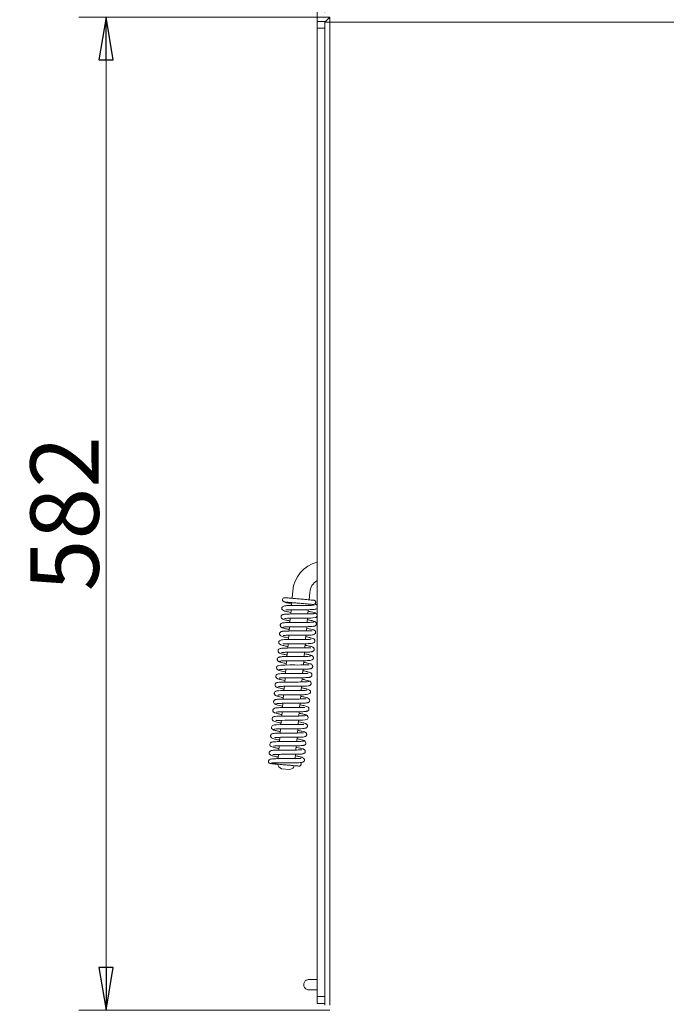
# Model space of a CAD drawing. Extents: x -5187 to -232, y 1851 to 4877.
# Drawn here: x -5187 to -4809, y 3321 to 3897 of the extents above; entities that cross this region are included whole.
import ezdxf

# ---------------------------------------------------------------- set-up
doc = ezdxf.new("R2010")
doc.units = 0
doc.header["$LTSCALE"] = 5
doc.styles.add('STANDARD-BrunnerGroßer Text', font='arial.ttf')
doc.dimstyles.new('STANDARD-Brunner-IIGroßer Text', dxfattribs={"dimscale": 5, "dimtxt": 8, "dimasz": 5, "dimexe": 3.175, "dimexo": 0, "dimgap": 0.762, "dimtad": 1, "dimdec": 0, "dimrnd": 1e-08, "dimtxsty": 'STANDARD-BrunnerGroßer Text', "dimblk": 'Filled-1', "dimcen": 0.09, "dimdle": 10, "dimclrd": 7, "dimclre": 7, "dimclrt": 7, "dimadec": 1, "dimazin": 2, "dimtfac": 0.666667, "dimtdec": 0, "dimtmove": 0, "dimatfit": 3, "dimldrblk": 'Filled-1', "dimfxl": 1, "dimtolj": 1, "dimlwd": 15, "dimlwe": 15, "dimarcsym": 0})

# ---------------------------------------------------------------- blocks, each defined once
blk = doc.blocks.new('Filled-1')
at = {"color": 0}
for p, q in [((0, 0), (-1, 0.167)), ((-1, 0.167), (-1, -0.167)), ((-1, 0), (0, 0)), ((-1, -0.167), (0, 0))]:
    blk.add_line(p, q, dxfattribs=at)
at = {"color": 0, "flags": 128}
blk.add_lwpolyline([(-1, -0.167), (0, 0), (-1, 0.167), (-1, -0.167)], dxfattribs=at)
at = {"color": 0}
blk.add_solid([(-1, -0.167), (0, 0), (-1, 0.167), (-1, -0.167)], dxfattribs=at)
blk = doc.blocks.new('*D25')
at = {"color": 7, "lineweight": 5}
for p, q in [((-5005.64, 3898.9), (-5152.46, 3898.9)), ((-5136.58, 3873.9), (-5136.58, 3342.4)), ((-5005.64, 3317.4), (-5152.46, 3317.4))]:
    blk.add_line(p, q, dxfattribs=at)
at = {"layer": 'Defpoints', "color": 0}
for p in [(-5005.64, 3898.9), (-5136.58, 3317.4), (-5005.64, 3317.4)]:
    blk.add_point(p, dxfattribs=at)
at = {"color": 7, "lineweight": 5, "xscale": 25, "yscale": 25, "zscale": 25}
for p, rotation in [((-5136.58, 3898.9), 90), ((-5136.58, 3317.4), 270)]:
    blk.add_blockref('Filled-1', p, dxfattribs=dict(at, rotation=rotation))
at = {"color": 7, "lineweight": 5, "insert": (-5160.81, 3608.15), "char_height": 40, "attachment_point": 5, "rotation": 90, "style": 'STANDARD-BrunnerGroßer Text'}
blk.add_mtext('\\A1;582', dxfattribs=at)
blk = doc.blocks.new('*D38')
at = {"color": 7, "lineweight": 5}
for p, q in [((-5013.14, 3896.4), (-5013.14, 3959.89)), ((-5008.64, 3901.9), (-5008.64, 3959.89)), ((-5038.14, 3944.02), (-5097.28, 3944.02)), ((-5008.64, 3944.02), (-5013.14, 3944.02)), ((-4983.64, 3944.02), (-4958.64, 3944.02))]:
    blk.add_line(p, q, dxfattribs=at)
at = {"layer": 'Defpoints', "color": 0}
for p in [(-5008.64, 3944.02), (-5008.64, 3901.9), (-5013.14, 3896.4)]:
    blk.add_point(p, dxfattribs=at)
at = {"color": 7, "lineweight": 5, "xscale": 25, "yscale": 25, "zscale": 25}
blk.add_blockref('Filled-1', (-5013.14, 3944.02), dxfattribs=at)
at = {"color": 7, "lineweight": 5, "xscale": 25, "yscale": 25, "zscale": 25, "rotation": 180}
blk.add_blockref('Filled-1', (-5008.64, 3944.02), dxfattribs=at)
at = {"color": 30, "lineweight": 5, "insert": (-5080.21, 3968.17), "char_height": 40, "attachment_point": 5, "style": 'STANDARD-BrunnerGroßer Text'}
blk.add_mtext('\\A1;5', dxfattribs=at)

msp = doc.modelspace()

# ---------------------------------------------------------------- linework, layer by layer
at = {"color": 7, "linetype": 'Continuous', "lineweight": 5}
for p, q in [((-5008.64, 3895.9), (-5005.64, 3898.9)), ((-5005.64, 3895.9), (-5005.64, 3898.9)), ((-5008.64, 3895.9), (-5005.64, 3895.9)), ((-5008.64, 3320.4), (-5008.64, 3895.9)), ((-5005.64, 3895.9), (-5005.64, 3320.4)), ((-4799.14, 3895.9), (-5005.64, 3895.9)), ((-5027.37, 3562.94), (-5027.75, 3558.6)), ((-5017.79, 3557.73), (-5017.41, 3562.07)), ((-5033.1, 3556.99), (-5033.04, 3556.95)), ((-5028.33, 3551.92), (-5028.55, 3549.44)), ((-5027.97, 3556.11), (-5028.11, 3554.41)), ((-5018.51, 3549.48), (-5018.29, 3551.96)), ((-5018.07, 3554.45), (-5018, 3555.24)), ((-5028.77, 3546.94), (-5028.99, 3544.45)), ((-5018.94, 3544.49), (-5018.73, 3546.98)), ((-5029.2, 3541.95), (-5029.42, 3539.47)), ((-5019.38, 3539.51), (-5019.16, 3542)), ((-5029.64, 3536.98), (-5029.86, 3534.49)), ((-5019.82, 3534.53), (-5019.6, 3537.02)), ((-5030.08, 3532), (-5030.29, 3529.51)), ((-5020.25, 3529.55), (-5020.03, 3532.04)), ((-5030.51, 3527.01), (-5030.73, 3524.52)), ((-5020.69, 3524.57), (-5020.47, 3527.06)), ((-5031.38, 3517.05), (-5031.6, 3514.57)), ((-5030.95, 3522.04), (-5031.17, 3519.55)), ((-5021.56, 3514.6), (-5021.34, 3517.09)), ((-5021.12, 3519.59), (-5020.91, 3522.07)), ((-5031.82, 3512.08), (-5032.04, 3509.59)), ((-5021.99, 3509.63), (-5021.78, 3512.11)), ((-5032.25, 3507.09), (-5032.47, 3504.61)), ((-5022.43, 3504.65), (-5022.21, 3507.13)), ((-5032.69, 3502.11), (-5032.91, 3499.63)), ((-5022.87, 3499.66), (-5022.65, 3502.15)), ((-5033.13, 3497.13), (-5033.34, 3494.64)), ((-5023.3, 3494.68), (-5023.08, 3497.17)), ((-5033.56, 3492.15), (-5033.78, 3489.66)), ((-5023.74, 3489.7), (-5023.52, 3492.19)), ((-5034.43, 3482.18), (-5034.65, 3479.7)), ((-5034, 3487.17), (-5034.22, 3484.68)), ((-5024.61, 3479.74), (-5024.39, 3482.23)), ((-5024.17, 3484.72), (-5023.96, 3487.21)), ((-5034.87, 3477.21), (-5035.09, 3474.72)), ((-5025.05, 3474.76), (-5024.83, 3477.25)), ((-5035.31, 3472.23), (-5035.52, 3469.74)), ((-5025.48, 3469.78), (-5025.26, 3472.26)), ((-5035.74, 3467.24), (-5035.96, 3464.75)), ((-5025.92, 3464.79), (-5025.7, 3467.28)), ((-5036.22, 3461.73), (-5036.24, 3461.52)), ((-5033.97, 3458.82), (-5028.99, 3458.38)), ((-5017.92, 3335.37), (-5018.33, 3335.37)), ((-5013.14, 3335.4), (-5017.92, 3335.4)), ((-5017.92, 3329.4), (-5013.14, 3329.4))]:
    msp.add_line(p, q, dxfattribs=at)
at = {"color": 30, "linetype": 'Continuous', "lineweight": 5}
for p, q in [((-5013.14, 3896.4), (-5013.14, 3892.4)), ((-5013.14, 3896.4), (-5008.14, 3896.4)), ((-5013.14, 3892.4), (-5013.14, 3325.4)), ((-5008.64, 3892.4), (-5013.14, 3892.4)), ((-5013.14, 3325.4), (-5008.64, 3325.4)), ((-5013.14, 3325.4), (-5013.14, 3321.4)), ((-5013.14, 3321.4), (-5008.64, 3321.4))]:
    msp.add_line(p, q, dxfattribs=at)
at = {"color": 7, "linetype": 'Continuous', "lineweight": 5, "flags": 128}
for points in [[(-5032.16, 3546.79), (-5032.17, 3546.79), (-5032.06, 3546.79), (-5031.44, 3546.85), (-5030.41, 3546.9), (-5028.94, 3546.94), (-5027.11, 3546.96), (-5025.29, 3546.96), (-5023.62, 3546.96), (-5022.18, 3546.96), (-5020.85, 3546.96), (-5018.11, 3546.99), (-5016.8, 3547.02), (-5015.64, 3547.09), (-5013.89, 3547.45), (-5013.32, 3547.89), (-5013.2, 3548.09), (-5013.08, 3548.53), (-5013.11, 3548.84), (-5013.29, 3549.28), (-5013.77, 3549.81), (-5014.18, 3550.05), (-5014.68, 3550.19), (-5014.68, 3550.19)], [(-5017.71, 3519.74), (-5017.71, 3519.74), (-5017.81, 3519.74), (-5018.41, 3519.68), (-5019.43, 3519.63), (-5020.89, 3519.59), (-5022.7, 3519.57), (-5024.51, 3519.56), (-5026.18, 3519.57), (-5027.63, 3519.57), (-5028.96, 3519.57), (-5031.73, 3519.54), (-5033.05, 3519.5), (-5034.23, 3519.44), (-5036, 3519.08), (-5036.57, 3518.64), (-5036.7, 3518.44), (-5036.81, 3518), (-5036.78, 3517.69), (-5036.61, 3517.25), (-5036.13, 3516.72), (-5035.73, 3516.48), (-5035.23, 3516.34), (-5035.23, 3516.34)], [(-5037.29, 3487.1), (-5037.29, 3487.09), (-5037.06, 3487.08), (-5036.5, 3487.1), (-5034.59, 3487.16), (-5031.96, 3487.19), (-5029, 3487.19), (-5026.04, 3487.19), (-5023.4, 3487.21), (-5021.41, 3487.28), (-5020.05, 3487.4), (-5018.79, 3487.87), (-5018.52, 3488.16), (-5018.31, 3488.68), (-5018.31, 3489), (-5018.45, 3489.44), (-5018.89, 3489.98), (-5019.27, 3490.22), (-5019.74, 3490.36), (-5019.74, 3490.36)], [(-5020.89, 3484.78), (-5020.88, 3484.8), (-5021.12, 3484.81), (-5021.69, 3484.79), (-5023.61, 3484.73), (-5026.26, 3484.7), (-5029.21, 3484.7), (-5032.17, 3484.7), (-5034.8, 3484.67), (-5036.78, 3484.61), (-5038.14, 3484.49), (-5039.38, 3484.01), (-5039.86, 3483.21), (-5039.86, 3482.89), (-5039.72, 3482.44), (-5039.28, 3481.9), (-5038.9, 3481.67), (-5038.42, 3481.53), (-5038.42, 3481.53)]]:
    msp.add_lwpolyline(points, dxfattribs=at)
at = {"color": 7, "linetype": 'Continuous', "lineweight": 5}
for centre, radius, start, end in [((-5008.44, 3561.28), 19, 104.32184, 175), ((-5008.44, 3561.28), 9, 121.48143, 175), ((-5032.09, 3557.73), 1.25, 85.1984, 265.0332), ((-5040.37, 3463.09), 1.25, 132.7638, 265.00573), ((-5032.36, 3462.48), 4, 193.77216, 246.22784), ((-5029.94, 3462.27), 4, 283.77216, 336.22784)]:
    msp.add_arc(centre, radius, start, end, dxfattribs=at)
for points, knots in [([(-5015.1, 3557.5), (-5015.29, 3557.51), (-5015.67, 3557.55), (-5017.28, 3557.69), (-5019.62, 3557.89), (-5022.6, 3558.15), (-5025.86, 3558.44), (-5028.39, 3558.66), (-5030.05, 3558.8), (-5031.05, 3558.89), (-5031.76, 3558.95), (-5031.91, 3558.97), (-5031.98, 3558.97)], [0, 0, 0, 0, 0.099004, 0.204775, 0.317596, 0.437775, 0.565625, 0.701457, 0.772861, 0.846347, 0.922074, 1, 1, 1, 1]), ([(-5015.32, 3555.01), (-5015.22, 3555), (-5015.02, 3555), (-5014.65, 3555.1), (-5014.3, 3555.32), (-5014.04, 3555.66), (-5013.93, 3555.99), (-5013.9, 3556.32), (-5013.97, 3556.62), (-5014.11, 3556.91), (-5014.32, 3557.17), (-5014.65, 3557.41), (-5014.94, 3557.47), (-5015.1, 3557.5)], [0, 0, 0, 0, 0.077965, 0.152279, 0.283518, 0.388511, 0.468867, 0.536818, 0.633987, 0.700863, 0.783205, 0.882994, 1, 1, 1, 1]), ([(-5014.9, 3554.52), (-5014.92, 3554.55), (-5014.96, 3554.59), (-5015.8, 3554.5), (-5017.06, 3554.47), (-5018.76, 3554.44), (-5020.74, 3554.43), (-5023.33, 3554.43), (-5026.23, 3554.44), (-5028.76, 3554.41), (-5030.48, 3554.36), (-5031.73, 3554.26), (-5032.67, 3554.06), (-5033.34, 3553.7), (-5033.64, 3553.34), (-5033.74, 3553.07), (-5033.78, 3552.86), (-5033.77, 3552.5), (-5033.66, 3552.19), (-5033.2, 3551.56), (-5032.32, 3551.21), (-5031.09, 3550.88), (-5029.91, 3550.62), (-5028.93, 3550.43), (-5028.47, 3550.34)], [0, 0, 0, 0, 0.030051, 0.065708, 0.14333, 0.186189, 0.231331, 0.316936, 0.393868, 0.4663, 0.542067, 0.582313, 0.625672, 0.670363, 0.7035, 0.715933, 0.724023, 0.734303, 0.753904, 0.782107, 0.857223, 0.903781, 0.955265, 1, 1, 1, 1]), ([(-5032.56, 3556.57), (-5032.53, 3556.55), (-5032.35, 3556.38), (-5031.37, 3556.09), (-5030.04, 3555.74), (-5028.93, 3555.5), (-5028.26, 3555.37), (-5028.03, 3555.33)], [0, 0, 0, 0, 0.068432, 0.418925, 0.692639, 0.89432, 1, 1, 1, 1]), ([(-5032.2, 3556.48), (-5032.06, 3556.47), (-5031.78, 3556.45), (-5030.21, 3556.31), (-5027.86, 3556.1), (-5024.87, 3555.84), (-5021.62, 3555.56), (-5019.09, 3555.34), (-5017.42, 3555.19), (-5016.4, 3555.1), (-5015.64, 3555.04), (-5015.43, 3555.02), (-5015.32, 3555.01)], [0, 0, 0, 0, 0.1145738, 0.2327132, 0.3541028, 0.4784302, 0.6053763, 0.7346114, 0.8002912, 0.8664794, 0.9330456, 1, 1, 1, 1]), ([(-5031.36, 3551.93), (-5031.34, 3551.9), (-5031.31, 3551.81), (-5030.93, 3551.84), (-5029.94, 3551.89), (-5028.38, 3551.93), (-5026.08, 3551.94), (-5023.47, 3551.94), (-5020.64, 3551.94), (-5018.03, 3551.95), (-5015.94, 3552.01), (-5014.75, 3552.09), (-5013.75, 3552.28), (-5013.35, 3552.52), (-5013.14, 3552.64)], [0, 0, 0, 0, 0.032506, 0.089564, 0.143306, 0.246144, 0.344207, 0.448946, 0.564099, 0.683324, 0.791017, 0.888702, 0.942125, 1, 1, 1, 1]), ([(-5013.14, 3554.68), (-5013.15, 3554.68), (-5013.26, 3554.81), (-5013.42, 3554.86), (-5013.81, 3555.07), (-5014.22, 3555.19), (-5014.46, 3555.26)], [0, 0, 0, 0, 0.0138228, 0.2378066, 0.5353521, 1, 1, 1, 1]), ([(-5014.5, 3549.89), (-5014.49, 3549.86), (-5014.45, 3549.77), (-5014.88, 3549.66), (-5015.64, 3549.57), (-5016.95, 3549.5), (-5018.87, 3549.46), (-5021.25, 3549.45), (-5023.26, 3549.45), (-5024.81, 3549.45), (-5026.08, 3549.45), (-5027.33, 3549.45), (-5028.7, 3549.44), (-5030.09, 3549.41), (-5031.31, 3549.36), (-5032.21, 3549.28), (-5032.83, 3549.18), (-5033.22, 3549.07), (-5033.64, 3548.89), (-5034.06, 3548.46), (-5034.21, 3547.98), (-5034.22, 3547.5), (-5033.99, 3546.96), (-5033.43, 3546.5), (-5032.57, 3546.15), (-5031.42, 3545.87), (-5029.97, 3545.56), (-5029.06, 3545.39), (-5028.91, 3545.36)], [0, 0, 0, 0, 0.028639, 0.077734, 0.12375, 0.166632, 0.242659, 0.305944, 0.356254, 0.393414, 0.421258, 0.453491, 0.491355, 0.534963, 0.582483, 0.623742, 0.657225, 0.682873, 0.703072, 0.727265, 0.740266, 0.753557, 0.785177, 0.81909, 0.852809, 0.920405, 0.986378, 1, 1, 1, 1]), ([(-5014.49, 3544.84), (-5014.47, 3544.89), (-5014.42, 3545), (-5015.04, 3545.24), (-5016.11, 3545.52), (-5017.4, 3545.8), (-5018.38, 3545.99), (-5018.81, 3546.07)], [0, 0, 0, 0, 0.163897, 0.409747, 0.634882, 0.839622, 1, 1, 1, 1]), ([(-5013.96, 3549.92), (-5014.2, 3550.04), (-5014.65, 3550.26), (-5016.33, 3550.66), (-5017.74, 3550.93), (-5018.37, 3551.05)], [0, 0, 0, 0, 0.3864665, 0.7228611, 1, 1, 1, 1]), ([(-5015.02, 3544.8), (-5015.15, 3544.75), (-5015.4, 3544.66), (-5016.26, 3544.58), (-5017.32, 3544.53), (-5018.81, 3544.49), (-5020.7, 3544.47), (-5022.71, 3544.47), (-5024.28, 3544.47), (-5025.65, 3544.47), (-5027.08, 3544.47), (-5028.64, 3544.46), (-5030.24, 3544.43), (-5031.64, 3544.38), (-5032.8, 3544.29), (-5033.7, 3544.08), (-5034.25, 3543.74), (-5034.5, 3543.4), (-5034.61, 3543.14), (-5034.67, 3542.75), (-5034.6, 3542.33), (-5034.33, 3541.86), (-5033.81, 3541.47), (-5033.42, 3541.36), (-5033.21, 3541.31)], [0, 0, 0, 0, 0.064042, 0.123393, 0.177989, 0.22773, 0.312234, 0.37678, 0.421057, 0.459878, 0.505589, 0.558306, 0.61812, 0.684428, 0.746498, 0.801654, 0.850035, 0.870507, 0.886276, 0.898097, 0.91836, 0.952581, 0.974932, 1, 1, 1, 1]), ([(-5033.72, 3541.62), (-5033.74, 3541.61), (-5033.83, 3541.54), (-5033.54, 3541.38), (-5032.93, 3541.16), (-5031.76, 3540.86), (-5030.55, 3540.6), (-5029.49, 3540.41), (-5029.34, 3540.38)], [0, 0, 0, 0, 0.061294, 0.267101, 0.458933, 0.636861, 0.950705, 1, 1, 1, 1]), ([(-5033.16, 3541.68), (-5032.88, 3541.74), (-5032.3, 3541.86), (-5030.29, 3541.95), (-5027.61, 3541.98), (-5024.42, 3541.98), (-5021.09, 3541.97), (-5018.07, 3542), (-5015.66, 3542.09), (-5015.02, 3542.24), (-5014.7, 3542.32)], [0, 0, 0, 0, 0.1138105, 0.2306716, 0.3506264, 0.4737532, 0.6001689, 0.7299681, 0.8632202, 1, 1, 1, 1]), ([(-5033.04, 3536.84), (-5033.03, 3536.84), (-5032.99, 3536.82), (-5032.39, 3536.89), (-5031.16, 3536.95), (-5029.28, 3536.99), (-5027.05, 3537), (-5024.77, 3537), (-5022.61, 3537), (-5020.62, 3537), (-5018.8, 3537.02), (-5017.15, 3537.08), (-5015.87, 3537.17), (-5015.02, 3537.34), (-5014.38, 3537.62), (-5013.96, 3538.24), (-5013.92, 3538.8), (-5014.05, 3539.28), (-5014.32, 3539.65), (-5014.69, 3539.93), (-5015.09, 3540.11), (-5016.05, 3540.42), (-5017.4, 3540.73), (-5018.71, 3540.98), (-5019.24, 3541.09)], [0, 0, 0, 0, 0.027447, 0.073417, 0.130608, 0.19654, 0.260228, 0.320312, 0.376696, 0.429874, 0.484274, 0.541173, 0.600887, 0.655377, 0.694621, 0.723602, 0.740562, 0.758726, 0.775217, 0.789044, 0.824312, 0.87821, 0.950226, 1, 1, 1, 1]), ([(-5015.44, 3542.19), (-5015.19, 3542.21), (-5014.72, 3542.25), (-5014.05, 3542.58), (-5013.63, 3543.05), (-5013.49, 3543.46), (-5013.5, 3543.9), (-5013.64, 3544.3), (-5013.9, 3544.65), (-5014.29, 3544.94), (-5014.61, 3545.02), (-5014.77, 3545.06)], [0, 0, 0, 0, 0.140372, 0.268506, 0.474106, 0.608073, 0.684468, 0.757787, 0.836805, 0.918787, 1, 1, 1, 1]), ([(-5016.72, 3534.56), (-5016.73, 3534.59), (-5016.75, 3534.66), (-5017.16, 3534.61), (-5018.13, 3534.56), (-5019.83, 3534.52), (-5022.5, 3534.5), (-5025.39, 3534.51), (-5028.05, 3534.51), (-5030.36, 3534.49), (-5032.33, 3534.43), (-5033.7, 3534.34), (-5034.77, 3534), (-5035.28, 3533.58), (-5035.53, 3533.16), (-5035.52, 3532.48), (-5035.22, 3531.92), (-5034.84, 3531.64), (-5034.13, 3531.29), (-5033.22, 3531.05), (-5032.09, 3530.79), (-5031.16, 3530.6), (-5030.46, 3530.47), (-5030.21, 3530.42)], [0, 0, 0, 0, 0.023366, 0.057673, 0.090899, 0.163703, 0.244762, 0.323597, 0.39512, 0.461545, 0.530273, 0.604433, 0.646447, 0.689015, 0.719172, 0.73843, 0.758688, 0.79276, 0.833082, 0.896913, 0.933946, 0.97652, 1, 1, 1, 1]), ([(-5033.37, 3539.24), (-5033.54, 3539.22), (-5033.88, 3539.2), (-5034.4, 3538.99), (-5034.8, 3538.65), (-5035.01, 3538.27), (-5035.08, 3537.97), (-5035.08, 3537.61), (-5034.95, 3537.17), (-5034.61, 3536.75), (-5034.16, 3536.47), (-5033.61, 3536.26), (-5032.69, 3536.01), (-5031.64, 3535.77), (-5030.64, 3535.56), (-5029.96, 3535.43), (-5029.78, 3535.4)], [0, 0, 0, 0, 0.046432, 0.089393, 0.161566, 0.214626, 0.24925, 0.287475, 0.323624, 0.387814, 0.441434, 0.597076, 0.703115, 0.827802, 0.954971, 1, 1, 1, 1]), ([(-5016.04, 3539.62), (-5016.07, 3539.63), (-5016.14, 3539.65), (-5016.73, 3539.58), (-5017.82, 3539.54), (-5019.31, 3539.5), (-5021.02, 3539.49), (-5022.54, 3539.49), (-5024.43, 3539.49), (-5026.71, 3539.49), (-5029.23, 3539.48), (-5031.19, 3539.44), (-5032.51, 3539.37), (-5033.31, 3539.29), (-5033.85, 3539.18), (-5033.9, 3539.08), (-5033.92, 3539.03)], [0, 0, 0, 0, 0.040697, 0.101304, 0.159862, 0.267341, 0.316321, 0.372494, 0.44251, 0.526469, 0.62447, 0.736666, 0.798346, 0.863689, 0.932687, 1, 1, 1, 1]), ([(-5033.16, 3531.98), (-5033.14, 3531.94), (-5033.1, 3531.87), (-5032.6, 3531.92), (-5031.57, 3531.97), (-5029.96, 3532.01), (-5027.57, 3532.02), (-5024.83, 3532.02), (-5021.95, 3532.01), (-5019.37, 3532.03), (-5017.41, 3532.1), (-5016.11, 3532.2), (-5015.1, 3532.53), (-5014.6, 3532.95), (-5014.36, 3533.4), (-5014.38, 3534.09), (-5014.73, 3534.67), (-5015.1, 3534.92), (-5015.79, 3535.24), (-5016.69, 3535.48), (-5017.82, 3535.74), (-5018.75, 3535.93), (-5019.44, 3536.06), (-5019.68, 3536.11)], [0, 0, 0, 0, 0.027658, 0.065468, 0.101392, 0.170315, 0.237325, 0.310621, 0.391089, 0.469783, 0.540005, 0.608022, 0.648119, 0.689799, 0.720208, 0.740818, 0.761662, 0.794552, 0.834048, 0.897767, 0.935063, 0.977881, 1, 1, 1, 1]), ([(-5016.84, 3529.69), (-5016.86, 3529.69), (-5016.91, 3529.71), (-5017.55, 3529.63), (-5018.85, 3529.57), (-5020.82, 3529.53), (-5023.11, 3529.52), (-5025.43, 3529.53), (-5027.61, 3529.53), (-5029.61, 3529.52), (-5031.45, 3529.5), (-5033.08, 3529.43), (-5034.25, 3529.32), (-5035.07, 3529.14), (-5035.61, 3528.79), (-5035.9, 3528.28), (-5035.98, 3527.86), (-5035.9, 3527.36), (-5035.55, 3526.83), (-5035.09, 3526.53), (-5034.48, 3526.29), (-5033.23, 3525.96), (-5031.88, 3525.67), (-5030.83, 3525.47), (-5030.65, 3525.44)], [0, 0, 0, 0, 0.028543, 0.075883, 0.135231, 0.202775, 0.267333, 0.328111, 0.385021, 0.439255, 0.495415, 0.554242, 0.615582, 0.666974, 0.703214, 0.718278, 0.735133, 0.753798, 0.771291, 0.800701, 0.84445, 0.907151, 0.98357, 1, 1, 1, 1]), ([(-5016.51, 3527.29), (-5016.34, 3527.31), (-5016.01, 3527.33), (-5015.49, 3527.54), (-5015.09, 3527.88), (-5014.88, 3528.26), (-5014.81, 3528.56), (-5014.81, 3528.92), (-5014.94, 3529.36), (-5015.28, 3529.77), (-5015.73, 3530.06), (-5016.28, 3530.27), (-5017.22, 3530.52), (-5018.28, 3530.77), (-5019.28, 3530.97), (-5019.95, 3531.1), (-5020.11, 3531.13)], [0, 0, 0, 0, 0.0460087, 0.0885682, 0.160044, 0.2126134, 0.2470066, 0.2852801, 0.321519, 0.3858991, 0.4397631, 0.5968741, 0.7041732, 0.8304591, 0.9592207, 1, 1, 1, 1]), ([(-5034.44, 3524.34), (-5034.69, 3524.32), (-5035.16, 3524.27), (-5035.84, 3523.95), (-5036.26, 3523.48), (-5036.39, 3523.09), (-5036.39, 3522.65), (-5036.27, 3522.26), (-5036.02, 3521.9), (-5035.63, 3521.6), (-5035.3, 3521.51), (-5035.13, 3521.47)], [0, 0, 0, 0, 0.141523, 0.270385, 0.476132, 0.608403, 0.681007, 0.751677, 0.830208, 0.914251, 1, 1, 1, 1]), ([(-5016.72, 3524.85), (-5016.99, 3524.79), (-5017.55, 3524.67), (-5019.53, 3524.58), (-5022.2, 3524.54), (-5025.38, 3524.54), (-5028.71, 3524.55), (-5031.75, 3524.52), (-5034.18, 3524.44), (-5034.84, 3524.29), (-5035.17, 3524.21)], [0, 0, 0, 0, 0.11383, 0.230709, 0.350677, 0.473814, 0.600234, 0.730026, 0.863256, 1, 1, 1, 1]), ([(-5034.86, 3521.73), (-5034.73, 3521.78), (-5034.47, 3521.87), (-5033.59, 3521.95), (-5032.52, 3522), (-5031.01, 3522.04), (-5029.11, 3522.06), (-5027.1, 3522.06), (-5025.52, 3522.06), (-5024.16, 3522.05), (-5022.74, 3522.06), (-5021.19, 3522.07), (-5019.61, 3522.09), (-5018.23, 3522.15), (-5017.09, 3522.24), (-5016.19, 3522.45), (-5015.64, 3522.78), (-5015.39, 3523.13), (-5015.27, 3523.42), (-5015.23, 3523.83), (-5015.32, 3524.28), (-5015.63, 3524.72), (-5016.12, 3525.07), (-5016.47, 3525.16), (-5016.66, 3525.21)], [0, 0, 0, 0, 0.064434, 0.124144, 0.179062, 0.229093, 0.31408, 0.378987, 0.42351, 0.462474, 0.508237, 0.560913, 0.620589, 0.686675, 0.748577, 0.803679, 0.852127, 0.87288, 0.889554, 0.902819, 0.923692, 0.956489, 0.977172, 1, 1, 1, 1]), ([(-5033.85, 3526.9), (-5033.82, 3526.89), (-5033.74, 3526.88), (-5033.12, 3526.94), (-5032.01, 3526.99), (-5030.51, 3527.02), (-5028.79, 3527.04), (-5027.27, 3527.04), (-5025.37, 3527.04), (-5023.09, 3527.03), (-5020.59, 3527.04), (-5018.64, 3527.09), (-5017.33, 3527.16), (-5016.54, 3527.24), (-5016.03, 3527.35), (-5015.99, 3527.45), (-5015.98, 3527.5)], [0, 0, 0, 0, 0.042658, 0.103414, 0.162071, 0.269687, 0.318717, 0.374945, 0.445027, 0.529072, 0.627174, 0.739492, 0.801242, 0.866661, 0.935739, 1, 1, 1, 1]), ([(-5016.18, 3524.91), (-5016.16, 3524.93), (-5016.07, 3525), (-5016.38, 3525.16), (-5017.01, 3525.38), (-5018.2, 3525.68), (-5019.39, 3525.93), (-5020.43, 3526.13), (-5020.55, 3526.15)], [0, 0, 0, 0, 0.069736, 0.27555, 0.467398, 0.645362, 0.959297, 1, 1, 1, 1]), ([(-5035.4, 3521.68), (-5035.42, 3521.64), (-5035.49, 3521.53), (-5034.89, 3521.3), (-5033.83, 3521.02), (-5032.54, 3520.73), (-5031.54, 3520.54), (-5031.09, 3520.45)], [0, 0, 0, 0, 0.155243, 0.400848, 0.625746, 0.830252, 1, 1, 1, 1]), ([(-5035.39, 3516.63), (-5035.41, 3516.67), (-5035.43, 3516.76), (-5034.99, 3516.87), (-5034.21, 3516.96), (-5032.89, 3517.03), (-5030.95, 3517.07), (-5028.55, 3517.08), (-5026.54, 3517.08), (-5025, 3517.07), (-5023.73, 3517.07), (-5022.49, 3517.08), (-5021.14, 3517.09), (-5019.76, 3517.12), (-5018.57, 3517.17), (-5017.68, 3517.25), (-5017.07, 3517.34), (-5016.67, 3517.45), (-5016.26, 3517.63), (-5015.84, 3518.06), (-5015.68, 3518.55), (-5015.67, 3519.03), (-5015.9, 3519.57), (-5016.48, 3520.03), (-5017.36, 3520.38), (-5018.53, 3520.67), (-5019.97, 3520.98), (-5020.85, 3521.14), (-5020.99, 3521.17)], [0, 0, 0, 0, 0.030789, 0.079909, 0.125942, 0.16884, 0.244888, 0.308187, 0.358502, 0.395667, 0.423482, 0.455546, 0.493093, 0.536229, 0.583167, 0.623984, 0.657208, 0.682786, 0.703055, 0.727284, 0.740288, 0.753696, 0.786187, 0.820974, 0.855061, 0.922631, 0.988579, 1, 1, 1, 1]), ([(-5018.49, 3514.62), (-5018.49, 3514.62), (-5018.49, 3514.7), (-5018.66, 3514.69), (-5019.17, 3514.68), (-5020.17, 3514.63), (-5021.64, 3514.6), (-5023.79, 3514.58), (-5026.22, 3514.58), (-5028.86, 3514.59), (-5031.37, 3514.58), (-5033.45, 3514.53), (-5034.94, 3514.46), (-5036.15, 3514.27), (-5036.9, 3513.81), (-5037.22, 3513.38), (-5037.3, 3512.73), (-5037.08, 3512.16), (-5036.74, 3511.82), (-5036.46, 3511.64), (-5035.96, 3511.41), (-5035.06, 3511.15), (-5033.78, 3510.85), (-5032.54, 3510.61), (-5031.96, 3510.5)], [0, 0, 0, 0, 0.000357, 0.036597, 0.071143, 0.10431, 0.168183, 0.229404, 0.294829, 0.366348, 0.441418, 0.510266, 0.572114, 0.638466, 0.677781, 0.712956, 0.737088, 0.758386, 0.776196, 0.791628, 0.830599, 0.881228, 0.943767, 1, 1, 1, 1]), ([(-5035.95, 3516.62), (-5035.74, 3516.51), (-5035.35, 3516.3), (-5033.79, 3515.93), (-5032.47, 3515.65), (-5031.65, 3515.5), (-5031.52, 3515.47)], [0, 0, 0, 0, 0.359758, 0.675977, 0.949233, 1, 1, 1, 1]), ([(-5035.29, 3511.91), (-5035.28, 3511.91), (-5035.26, 3511.9), (-5034.97, 3511.95), (-5034.33, 3512), (-5033.24, 3512.05), (-5031.81, 3512.08), (-5030.25, 3512.09), (-5028.74, 3512.1), (-5027.34, 3512.09), (-5025.97, 3512.09), (-5024.52, 3512.09), (-5022.92, 3512.1), (-5021.22, 3512.11), (-5019.67, 3512.16), (-5018.5, 3512.23), (-5017.75, 3512.31), (-5017.29, 3512.41), (-5017, 3512.51), (-5016.65, 3512.7), (-5016.32, 3513.02), (-5016.13, 3513.47), (-5016.1, 3513.85), (-5016.17, 3514.2), (-5016.28, 3514.43), (-5016.45, 3514.67), (-5016.76, 3514.93), (-5017.27, 3515.19), (-5018.3, 3515.53), (-5019.66, 3515.85), (-5020.98, 3516.1), (-5021.42, 3516.18)], [0, 0, 0, 0, 0.015454, 0.045927, 0.08573, 0.134931, 0.185643, 0.231844, 0.273402, 0.310248, 0.343436, 0.38114, 0.425075, 0.475333, 0.531858, 0.583996, 0.62522, 0.655442, 0.67459, 0.6899, 0.706758, 0.724042, 0.738693, 0.75186, 0.759525, 0.769756, 0.798175, 0.837104, 0.879127, 0.959483, 1, 1, 1, 1]), ([(-5017.5, 3510.01), (-5017.63, 3510.12), (-5017.86, 3510.33), (-5019.58, 3510.75), (-5020.99, 3511.05), (-5021.85, 3511.21), (-5021.86, 3511.21)], [0, 0, 0, 0, 0.364342, 0.696463, 0.996626, 1, 1, 1, 1]), ([(-5017.9, 3510.04), (-5017.98, 3509.97), (-5018.15, 3509.82), (-5019.44, 3509.7), (-5021.17, 3509.63), (-5023.13, 3509.61), (-5025.1, 3509.6), (-5026.93, 3509.6), (-5028.53, 3509.61), (-5030.2, 3509.6), (-5031.97, 3509.59), (-5033.85, 3509.56), (-5035.49, 3509.46), (-5036.53, 3509.29), (-5037.12, 3509.06), (-5037.5, 3508.64), (-5037.69, 3508.21), (-5037.72, 3507.74), (-5037.53, 3507.21), (-5037.19, 3506.84), (-5036.9, 3506.66), (-5036.51, 3506.48), (-5035.8, 3506.25), (-5034.74, 3505.99), (-5033.55, 3505.73), (-5032.72, 3505.57), (-5032.39, 3505.51)], [0, 0, 0, 0, 0.073244, 0.141383, 0.203964, 0.260936, 0.31221, 0.357735, 0.397436, 0.431285, 0.485198, 0.541109, 0.602747, 0.66668, 0.710486, 0.723719, 0.73725, 0.755282, 0.774791, 0.791599, 0.806456, 0.835066, 0.875116, 0.926487, 0.970888, 1, 1, 1, 1]), ([(-5036.13, 3501.96), (-5036.13, 3501.96), (-5036.15, 3501.94), (-5035.95, 3501.97), (-5035.48, 3502.01), (-5034.58, 3502.07), (-5033.33, 3502.11), (-5031.9, 3502.13), (-5030.16, 3502.13), (-5028.06, 3502.13), (-5025.47, 3502.13), (-5023.26, 3502.14), (-5021.49, 3502.17), (-5019.91, 3502.22), (-5018.51, 3502.32), (-5017.51, 3502.71), (-5017.13, 3503.21), (-5017.01, 3503.52), (-5016.97, 3503.94), (-5017.05, 3504.23), (-5017.33, 3504.68), (-5018.13, 3505.25), (-5019.56, 3505.67), (-5020.99, 3505.98), (-5022.03, 3506.17), (-5022.29, 3506.22)], [0, 0, 0, 0, 0.007594, 0.03487, 0.070518, 0.114692, 0.164409, 0.209823, 0.250024, 0.314338, 0.376751, 0.453256, 0.497056, 0.544279, 0.627344, 0.689928, 0.712225, 0.726938, 0.737567, 0.758036, 0.790211, 0.831039, 0.906625, 0.975974, 1, 1, 1, 1]), ([(-5035.71, 3506.94), (-5035.71, 3506.94), (-5035.77, 3506.89), (-5035.46, 3506.98), (-5034.79, 3507.01), (-5033.76, 3507.06), (-5032.65, 3507.09), (-5031.18, 3507.11), (-5029.33, 3507.12), (-5027.12, 3507.11), (-5024.66, 3507.11), (-5022.16, 3507.12), (-5019.83, 3507.17), (-5018.88, 3507.27), (-5018.39, 3507.31)], [0, 0, 0, 0, 0.000021, 0.065247, 0.155106, 0.209713, 0.273299, 0.346754, 0.430205, 0.523696, 0.627357, 0.741217, 0.865413, 1, 1, 1, 1]), ([(-5018.33, 3507.35), (-5018.11, 3507.37), (-5017.67, 3507.41), (-5017.11, 3507.7), (-5016.73, 3508.1), (-5016.56, 3508.52), (-5016.54, 3508.91), (-5016.7, 3509.43), (-5017.1, 3509.9), (-5017.61, 3510.2), (-5017.92, 3510.28), (-5018.08, 3510.31)], [0, 0, 0, 0, 0.11034, 0.227273, 0.347045, 0.466832, 0.586696, 0.714714, 0.853354, 0.926326, 1, 1, 1, 1]), ([(-5036.27, 3504.4), (-5036.52, 3504.38), (-5036.99, 3504.33), (-5037.63, 3504), (-5038, 3503.55), (-5038.12, 3503.2), (-5038.14, 3502.78), (-5038.05, 3502.39), (-5037.72, 3501.93), (-5037.33, 3501.67), (-5036.86, 3501.46), (-5036.09, 3501.23), (-5034.92, 3500.95), (-5033.79, 3500.71), (-5032.98, 3500.56), (-5032.83, 3500.53)], [0, 0, 0, 0, 0.06802, 0.128667, 0.221466, 0.275575, 0.300995, 0.347835, 0.391511, 0.464662, 0.553452, 0.666485, 0.803648, 0.963663, 1, 1, 1, 1]), ([(-5019.54, 3499.79), (-5019.54, 3499.8), (-5019.53, 3499.82), (-5019.75, 3499.79), (-5020.3, 3499.74), (-5021.2, 3499.7), (-5022.34, 3499.67), (-5023.79, 3499.65), (-5025.73, 3499.64), (-5028.32, 3499.64), (-5030.82, 3499.65), (-5032.89, 3499.63), (-5034.44, 3499.6), (-5035.81, 3499.54), (-5036.85, 3499.44), (-5037.44, 3499.32), (-5037.39, 3499.21), (-5037.38, 3499.16)], [0, 0, 0, 0, 0.011037, 0.039998, 0.098745, 0.156909, 0.214282, 0.273372, 0.349805, 0.446297, 0.563005, 0.629312, 0.700841, 0.777647, 0.859759, 0.947256, 1, 1, 1, 1]), ([(-5037.12, 3496.71), (-5037.14, 3496.73), (-5037.2, 3496.82), (-5036.85, 3496.92), (-5036.17, 3497.01), (-5034.95, 3497.09), (-5033.1, 3497.14), (-5030.76, 3497.15), (-5028.77, 3497.15), (-5027.22, 3497.15), (-5025.92, 3497.15), (-5024.63, 3497.15), (-5023.19, 3497.16), (-5021.69, 3497.19), (-5020.4, 3497.24), (-5019.45, 3497.32), (-5018.81, 3497.42), (-5018.41, 3497.53), (-5018, 3497.71), (-5017.49, 3498.25), (-5017.37, 3498.99), (-5017.73, 3499.85), (-5018.72, 3500.36), (-5019.96, 3500.67), (-5021.47, 3501), (-5022.47, 3501.19), (-5022.73, 3501.24)], [0, 0, 0, 0, 0.0189566, 0.0679516, 0.113887, 0.1567086, 0.2326545, 0.295898, 0.3461868, 0.3833371, 0.4113149, 0.4443051, 0.4835993, 0.5293151, 0.5794234, 0.622659, 0.6573188, 0.6833298, 0.703285, 0.7273562, 0.7529611, 0.780704, 0.8425601, 0.9103117, 0.9764211, 1, 1, 1, 1]), ([(-5019.15, 3504.71), (-5019.16, 3504.73), (-5019.17, 3504.79), (-5019.92, 3504.7), (-5021.41, 3504.66), (-5023.16, 3504.63), (-5024.82, 3504.62), (-5026.44, 3504.62), (-5028.34, 3504.62), (-5030.44, 3504.62), (-5032.63, 3504.61), (-5034.67, 3504.56), (-5036.36, 3504.46), (-5036.79, 3504.32), (-5037.02, 3504.25)], [0, 0, 0, 0, 0.021689, 0.124108, 0.218144, 0.306841, 0.361365, 0.424834, 0.497367, 0.579054, 0.670023, 0.770396, 0.880354, 1, 1, 1, 1]), ([(-5020.28, 3494.64), (-5020.3, 3494.67), (-5020.37, 3494.77), (-5020.89, 3494.75), (-5022.18, 3494.7), (-5023.73, 3494.67), (-5025.55, 3494.66), (-5027.59, 3494.66), (-5029.84, 3494.66), (-5032.11, 3494.66), (-5034.14, 3494.64), (-5035.77, 3494.58), (-5036.93, 3494.51), (-5037.85, 3494.35), (-5038.51, 3494), (-5038.84, 3493.64), (-5039.02, 3493.2), (-5039, 3492.63), (-5038.78, 3492.19), (-5038.43, 3491.84), (-5038.15, 3491.69), (-5037.51, 3491.41), (-5036.32, 3491.1), (-5034.89, 3490.79), (-5033.89, 3490.61), (-5033.7, 3490.57)], [0, 0, 0, 0, 0.020112, 0.07671, 0.12903, 0.181043, 0.233163, 0.28837, 0.348145, 0.412505, 0.47618, 0.534495, 0.587618, 0.641199, 0.67044, 0.699876, 0.723762, 0.743118, 0.761293, 0.776599, 0.800929, 0.83521, 0.909807, 0.982542, 1, 1, 1, 1]), ([(-5037.07, 3499.32), (-5037.21, 3499.32), (-5037.48, 3499.3), (-5037.91, 3499.13), (-5038.22, 3498.88), (-5038.48, 3498.49), (-5038.6, 3498.06), (-5038.5, 3497.51), (-5038.02, 3496.89), (-5037.46, 3496.52), (-5037.08, 3496.43), (-5036.89, 3496.38)], [0, 0, 0, 0, 0.071539, 0.135601, 0.237149, 0.282738, 0.409837, 0.640677, 0.804988, 0.899598, 1, 1, 1, 1]), ([(-5037.59, 3496.64), (-5037.36, 3496.53), (-5036.89, 3496.32), (-5035.33, 3495.95), (-5033.89, 3495.67), (-5033.26, 3495.55)], [0, 0, 0, 0, 0.352346, 0.719607, 1, 1, 1, 1]), ([(-5019.53, 3492.43), (-5019.26, 3492.47), (-5018.79, 3492.52), (-5018.32, 3492.82), (-5018.02, 3493.18), (-5017.87, 3493.57), (-5017.85, 3493.92), (-5017.92, 3494.33), (-5018.13, 3494.68), (-5018.55, 3495.07), (-5019.14, 3495.32), (-5020.22, 3495.65), (-5021.48, 3495.93), (-5022.45, 3496.13), (-5023.05, 3496.24), (-5023.16, 3496.26)], [0, 0, 0, 0, 0.0841206, 0.1470173, 0.1867869, 0.2330565, 0.2630761, 0.3021402, 0.3528384, 0.414918, 0.5666352, 0.7128623, 0.8471958, 0.9711648, 1, 1, 1, 1]), ([(-5019.64, 3490.08), (-5019.81, 3490), (-5020.14, 3489.84), (-5021.93, 3489.73), (-5024.16, 3489.69), (-5026.53, 3489.68), (-5028.75, 3489.68), (-5031.12, 3489.68), (-5033.49, 3489.67), (-5035.79, 3489.63), (-5037.61, 3489.49), (-5038.55, 3489.28), (-5038.98, 3489), (-5039.26, 3488.72), (-5039.49, 3488.14), (-5039.4, 3487.54), (-5038.97, 3486.88), (-5038.33, 3486.58), (-5037.43, 3486.28), (-5035.93, 3485.94), (-5034.9, 3485.73), (-5034.21, 3485.6), (-5034.14, 3485.59)], [0, 0, 0, 0, 0.084968, 0.162873, 0.233584, 0.296972, 0.352968, 0.40145, 0.475607, 0.541424, 0.615036, 0.68412, 0.706163, 0.719401, 0.743142, 0.761575, 0.780744, 0.819295, 0.892187, 0.943121, 0.994256, 1, 1, 1, 1]), ([(-5037.03, 3491.99), (-5037.01, 3491.99), (-5036.96, 3491.98), (-5036.53, 3492.04), (-5035.68, 3492.1), (-5034.37, 3492.14), (-5032.86, 3492.16), (-5031.42, 3492.17), (-5030.13, 3492.17), (-5028.82, 3492.17), (-5027.25, 3492.17), (-5025.24, 3492.17), (-5022.91, 3492.19), (-5021.09, 3492.24), (-5019.89, 3492.33), (-5019.23, 3492.44), (-5018.91, 3492.55), (-5018.98, 3492.63), (-5019, 3492.65)], [0, 0, 0, 0, 0.031567, 0.081417, 0.146001, 0.220806, 0.287888, 0.345174, 0.392494, 0.433199, 0.488865, 0.56333, 0.656775, 0.769423, 0.833282, 0.902127, 0.975984, 1, 1, 1, 1]), ([(-5019.25, 3490.06), (-5019.26, 3490.11), (-5019.28, 3490.22), (-5019.78, 3490.42), (-5020.55, 3490.64), (-5021.72, 3490.92), (-5022.89, 3491.14), (-5023.6, 3491.28)], [0, 0, 0, 0, 0.182181, 0.374887, 0.557384, 0.729647, 1, 1, 1, 1]), ([(-5038.53, 3481.8), (-5038.37, 3481.89), (-5038.05, 3482.04), (-5036.26, 3482.15), (-5034.03, 3482.2), (-5031.67, 3482.21), (-5029.44, 3482.21), (-5027.51, 3482.21), (-5025.95, 3482.21), (-5024.27, 3482.22), (-5022.39, 3482.26), (-5020.83, 3482.37), (-5019.93, 3482.54), (-5019.47, 3482.71), (-5019.21, 3482.88), (-5019.06, 3483.03), (-5018.95, 3483.17), (-5018.79, 3483.45), (-5018.71, 3483.83), (-5018.77, 3484.35), (-5019.07, 3484.82), (-5019.4, 3485.08), (-5019.68, 3485.23), (-5020.15, 3485.42), (-5020.9, 3485.64), (-5022.07, 3485.91), (-5023.17, 3486.14), (-5023.92, 3486.28), (-5024.04, 3486.3)], [0, 0, 0, 0, 0.084849, 0.162642, 0.233247, 0.296535, 0.352438, 0.400832, 0.441672, 0.475063, 0.5409, 0.614685, 0.653171, 0.683984, 0.706004, 0.713688, 0.719217, 0.729229, 0.74312, 0.76155, 0.780339, 0.796506, 0.817313, 0.847566, 0.88716, 0.936022, 0.989983, 1, 1, 1, 1]), ([(-5038.63, 3479.46), (-5038.91, 3479.42), (-5039.38, 3479.37), (-5039.85, 3479.07), (-5040.15, 3478.71), (-5040.3, 3478.32), (-5040.33, 3477.96), (-5040.25, 3477.55), (-5040.04, 3477.21), (-5039.62, 3476.81), (-5039.02, 3476.57), (-5037.94, 3476.23), (-5036.67, 3475.95), (-5035.71, 3475.75), (-5035.11, 3475.64), (-5035.01, 3475.62)], [0, 0, 0, 0, 0.085025, 0.148431, 0.188279, 0.23445, 0.264403, 0.303399, 0.354112, 0.416312, 0.568502, 0.715053, 0.849487, 0.973341, 1, 1, 1, 1]), ([(-5021.14, 3479.9), (-5021.16, 3479.9), (-5021.21, 3479.9), (-5021.64, 3479.85), (-5022.5, 3479.79), (-5023.82, 3479.75), (-5025.33, 3479.72), (-5026.78, 3479.72), (-5028.07, 3479.72), (-5029.38, 3479.72), (-5030.95, 3479.72), (-5032.96, 3479.72), (-5035.29, 3479.7), (-5037.1, 3479.64), (-5038.3, 3479.55), (-5038.95, 3479.45), (-5039.27, 3479.34), (-5039.19, 3479.26), (-5039.18, 3479.24)], [0, 0, 0, 0, 0.031632, 0.081604, 0.146391, 0.221447, 0.288723, 0.346138, 0.393519, 0.434228, 0.489888, 0.564347, 0.657785, 0.770429, 0.834289, 0.903135, 0.976997, 1, 1, 1, 1]), ([(-5038.92, 3481.83), (-5038.91, 3481.77), (-5038.89, 3481.67), (-5038.38, 3481.47), (-5037.61, 3481.24), (-5036.43, 3480.97), (-5035.28, 3480.74), (-5034.57, 3480.61)], [0, 0, 0, 0, 0.18517, 0.377964, 0.560546, 0.732891, 1, 1, 1, 1]), ([(-5037.88, 3477.25), (-5037.86, 3477.22), (-5037.8, 3477.12), (-5037.3, 3477.14), (-5036.01, 3477.19), (-5034.47, 3477.22), (-5032.65, 3477.23), (-5030.61, 3477.23), (-5028.36, 3477.22), (-5026.09, 3477.23), (-5024.06, 3477.25), (-5022.42, 3477.3), (-5021.26, 3477.38), (-5020.33, 3477.53), (-5019.67, 3477.88), (-5019.33, 3478.24), (-5019.15, 3478.69), (-5019.18, 3479.25), (-5019.4, 3479.7), (-5019.75, 3480.05), (-5020.02, 3480.19), (-5020.65, 3480.47), (-5021.85, 3480.78), (-5023.28, 3481.09), (-5024.27, 3481.28), (-5024.47, 3481.32)], [0, 0, 0, 0, 0.017545, 0.07425, 0.12666, 0.178767, 0.230982, 0.286291, 0.346175, 0.410654, 0.474443, 0.532859, 0.58607, 0.639934, 0.669451, 0.699206, 0.723258, 0.742651, 0.76085, 0.776173, 0.800522, 0.834807, 0.90938, 0.98207, 1, 1, 1, 1]), ([(-5020.57, 3475.25), (-5020.8, 3475.35), (-5021.27, 3475.56), (-5022.83, 3475.93), (-5024.28, 3476.21), (-5024.91, 3476.33)], [0, 0, 0, 0, 0.350976, 0.716794, 1, 1, 1, 1]), ([(-5021.05, 3475.18), (-5021.04, 3475.15), (-5020.97, 3475.07), (-5021.32, 3474.97), (-5022.01, 3474.87), (-5023.24, 3474.79), (-5025.1, 3474.75), (-5027.44, 3474.73), (-5029.44, 3474.74), (-5030.98, 3474.74), (-5032.28, 3474.74), (-5033.57, 3474.74), (-5035, 3474.72), (-5036.49, 3474.7), (-5037.78, 3474.64), (-5038.73, 3474.57), (-5039.36, 3474.47), (-5039.76, 3474.36), (-5040.17, 3474.18), (-5040.69, 3473.64), (-5040.8, 3472.89), (-5040.44, 3472.03), (-5039.44, 3471.53), (-5038.2, 3471.21), (-5036.69, 3470.88), (-5035.7, 3470.69), (-5035.44, 3470.64)], [0, 0, 0, 0, 0.019688, 0.068693, 0.114636, 0.157464, 0.233418, 0.296666, 0.346958, 0.384111, 0.41208, 0.445016, 0.48421, 0.529779, 0.579708, 0.622806, 0.657379, 0.683356, 0.703316, 0.727389, 0.753032, 0.78106, 0.84333, 0.911071, 0.977173, 1, 1, 1, 1]), ([(-5038.64, 3472.1), (-5038.64, 3472.09), (-5038.65, 3472.07), (-5038.43, 3472.1), (-5037.88, 3472.14), (-5036.99, 3472.19), (-5035.86, 3472.22), (-5034.41, 3472.24), (-5032.47, 3472.25), (-5029.88, 3472.25), (-5027.38, 3472.24), (-5025.31, 3472.26), (-5023.76, 3472.29), (-5022.38, 3472.34), (-5021.33, 3472.44), (-5020.74, 3472.57), (-5020.78, 3472.68), (-5020.8, 3472.72)], [0, 0, 0, 0, 0.010454, 0.039339, 0.098057, 0.156198, 0.21355, 0.272619, 0.349023, 0.44548, 0.562144, 0.628425, 0.699925, 0.7767, 0.858775, 0.946233, 1, 1, 1, 1]), ([(-5021.91, 3467.49), (-5021.66, 3467.51), (-5021.18, 3467.56), (-5020.54, 3467.89), (-5020.17, 3468.33), (-5020.05, 3468.69), (-5020.03, 3469.1), (-5020.13, 3469.49), (-5020.45, 3469.96), (-5020.84, 3470.21), (-5021.31, 3470.42), (-5022.07, 3470.66), (-5023.23, 3470.94), (-5024.36, 3471.17), (-5025.18, 3471.33), (-5025.34, 3471.36)], [0, 0, 0, 0, 0.068201, 0.129009, 0.222049, 0.276253, 0.30164, 0.348343, 0.391805, 0.46427, 0.552415, 0.664967, 0.801801, 0.961628, 1, 1, 1, 1]), ([(-5021.11, 3472.56), (-5020.96, 3472.57), (-5020.69, 3472.58), (-5020.26, 3472.76), (-5019.96, 3473.01), (-5019.7, 3473.39), (-5019.57, 3473.82), (-5019.67, 3474.38), (-5020.15, 3475), (-5020.71, 3475.36), (-5021.08, 3475.45), (-5021.28, 3475.5)], [0, 0, 0, 0, 0.072055, 0.136554, 0.238667, 0.284343, 0.411213, 0.641436, 0.805362, 0.899782, 1, 1, 1, 1]), ([(-5022.48, 3464.94), (-5022.48, 3464.95), (-5022.48, 3464.96), (-5022.67, 3464.93), (-5023.06, 3464.9), (-5023.83, 3464.85), (-5024.96, 3464.81), (-5026.38, 3464.78), (-5027.91, 3464.77), (-5029.85, 3464.77), (-5032.13, 3464.78), (-5034.57, 3464.78), (-5036.44, 3464.75), (-5038.01, 3464.69), (-5039.4, 3464.59), (-5040.76, 3464.37), (-5041.07, 3464.13), (-5041.24, 3463.99)], [0, 0, 0, 0, 0.0167591, 0.0479668, 0.0923963, 0.1465175, 0.2103976, 0.2761571, 0.3375734, 0.3945507, 0.4944815, 0.5817563, 0.6663803, 0.7203077, 0.7931099, 0.886155, 1, 1, 1, 1]), ([(-5022.04, 3469.93), (-5022.04, 3469.93), (-5022.05, 3469.94), (-5022.36, 3469.9), (-5023.05, 3469.85), (-5024.21, 3469.8), (-5025.69, 3469.77), (-5027.22, 3469.76), (-5029.03, 3469.75), (-5031.29, 3469.76), (-5033.57, 3469.76), (-5035.47, 3469.74), (-5036.94, 3469.71), (-5038.2, 3469.67), (-5039.47, 3469.55), (-5040.4, 3469.36), (-5040.96, 3468.82), (-5041.13, 3468.52), (-5041.21, 3468.05), (-5041.14, 3467.72), (-5040.9, 3467.28), (-5040.1, 3466.65), (-5038.55, 3466.2), (-5037.08, 3465.89), (-5036.06, 3465.7), (-5035.88, 3465.66)], [0, 0, 0, 0, 0.014628, 0.046949, 0.08904, 0.140777, 0.192112, 0.237473, 0.276709, 0.340739, 0.41483, 0.458131, 0.505609, 0.556164, 0.601843, 0.675455, 0.703034, 0.722178, 0.733579, 0.752288, 0.784628, 0.828146, 0.90961, 0.983785, 1, 1, 1, 1]), ([(-5039.37, 3462.28), (-5039.37, 3462.27), (-5039.35, 3462.27), (-5038.61, 3462.25), (-5037.66, 3462.25), (-5036.42, 3462.27), (-5034.82, 3462.28), (-5032.66, 3462.29), (-5030.18, 3462.28), (-5027.41, 3462.28), (-5024.77, 3462.32), (-5022.86, 3462.4), (-5021.77, 3462.58), (-5021.33, 3462.69), (-5020.8, 3463.05), (-5020.53, 3463.5), (-5020.46, 3463.92), (-5020.5, 3464.35), (-5020.76, 3464.81), (-5021.36, 3465.26), (-5022.31, 3465.64), (-5023.51, 3465.92), (-5024.81, 3466.2), (-5025.69, 3466.36), (-5025.78, 3466.38)], [0, 0, 0, 0, 0.051154, 0.108714, 0.155098, 0.189465, 0.244894, 0.30059, 0.361971, 0.43365, 0.515861, 0.592933, 0.65583, 0.687837, 0.705772, 0.727466, 0.73896, 0.752922, 0.789883, 0.82828, 0.862384, 0.924427, 0.992763, 1, 1, 1, 1]), ([(-5038.95, 3467.18), (-5038.95, 3467.18), (-5038.96, 3467.12), (-5038.75, 3467.14), (-5038.19, 3467.17), (-5036.91, 3467.23), (-5034.95, 3467.26), (-5032.84, 3467.27), (-5031.35, 3467.27), (-5030.29, 3467.26), (-5029.03, 3467.26), (-5027.44, 3467.26), (-5025.57, 3467.28), (-5023.66, 3467.32), (-5022.22, 3467.39), (-5021.87, 3467.48), (-5021.76, 3467.51)], [0, 0, 0, 0, 0.0046602, 0.0575091, 0.1192878, 0.189498, 0.3199928, 0.4272068, 0.4718872, 0.5117915, 0.5637376, 0.6328932, 0.7194625, 0.823651, 0.9457671, 1, 1, 1, 1]), ([(-5039.42, 3462.29), (-5039.46, 3462.25), (-5039.56, 3462.12), (-5039.79, 3461.97), (-5040.11, 3461.85), (-5040.35, 3461.85), (-5040.48, 3461.85)], [0, 0, 0, 0, 0.148966, 0.397166, 0.682236, 1, 1, 1, 1]), ([(-5040.48, 3461.85), (-5040.28, 3461.83), (-5039.89, 3461.79), (-5038.57, 3461.68), (-5037.5, 3461.58), (-5037.35, 3461.57)], [0, 0, 0, 0, 0.468717, 0.927009, 1, 1, 1, 1]), ([(-5037.95, 3462.25), (-5037.88, 3462.13), (-5037.73, 3461.89), (-5037.31, 3461.62), (-5036.97, 3461.56), (-5036.78, 3461.52)], [0, 0, 0, 0, 0.322322, 0.635676, 1, 1, 1, 1]), ([(-5036.78, 3461.52), (-5036.49, 3461.5), (-5035.89, 3461.44), (-5034.07, 3461.28), (-5031.79, 3461.09), (-5029.28, 3460.87), (-5026.89, 3460.66), (-5025, 3460.49), (-5023.88, 3460.39), (-5023.88, 3460.39), (-5023.88, 3460.39)], [0, 0, 0, 0, 0.11725, 0.238391, 0.363424, 0.492353, 0.625179, 0.761906, 0.902533, 1, 1, 1, 1]), ([(-5023.83, 3460.39), (-5023.72, 3460.39), (-5023.53, 3460.38), (-5023.16, 3460.48), (-5022.81, 3460.7), (-5022.56, 3461.04), (-5022.45, 3461.37), (-5022.42, 3461.7), (-5022.49, 3462), (-5022.61, 3462.27), (-5022.71, 3462.39), (-5022.76, 3462.44)], [0, 0, 0, 0, 0.102159, 0.19978, 0.37276, 0.511952, 0.619211, 0.709854, 0.838464, 0.926828, 1, 1, 1, 1]), ([(-5018.33, 3335.37), (-5018.65, 3335.29), (-5019.13, 3335.18), (-5019.78, 3334.78), (-5020.32, 3334.26), (-5020.76, 3333.48), (-5020.96, 3332.56), (-5020.86, 3331.58), (-5020.44, 3330.68), (-5019.76, 3329.96), (-5019, 3329.57), (-5018.37, 3329.4), (-5018.04, 3329.42), (-5017.92, 3329.42)], [0, 0, 0, 0, 0.108492, 0.162872, 0.254418, 0.353961, 0.458821, 0.566202, 0.675416, 0.787383, 0.888352, 0.960281, 1, 1, 1, 1])]:
    msp.add_open_spline(points, degree=3, knots=knots, dxfattribs=at)

# ---------------------------------------------------------------- dimensions: what is measured, and where the dimension line sits
at = {"lineweight": 5}
dim = msp.add_linear_dim(base=(-5008.64132521, 3944.01740808), p1=(-5013.14132521, 3896.39712919), p2=(-5008.64132521, 3901.89712919), dimstyle='STANDARD-Brunner-IIGroßer Text', override={"dimclrt": 30, "dimlwd": 5, "dimlwe": 5}, dxfattribs=at)
dim.commit()
dim.dimension.update_dxf_attribs({"geometry": '*D38', "text_midpoint": (-5080.2118982, 3944.01740808), "dimtype": 160})
dim = msp.add_linear_dim(base=(-5136.58170892, 3317.39712919), p1=(-5005.64132521, 3898.89712919), p2=(-5005.64132521, 3317.39712919), angle=90, dimstyle='STANDARD-Brunner-IIGroßer Text', override={"dimlwd": 5, "dimlwe": 5}, dxfattribs=at)
dim.commit()
dim.dimension.update_dxf_attribs({"geometry": '*D25', "text_midpoint": (-5160.81462843, 3608.14712919)})

doc.saveas('drawing.dxf')
